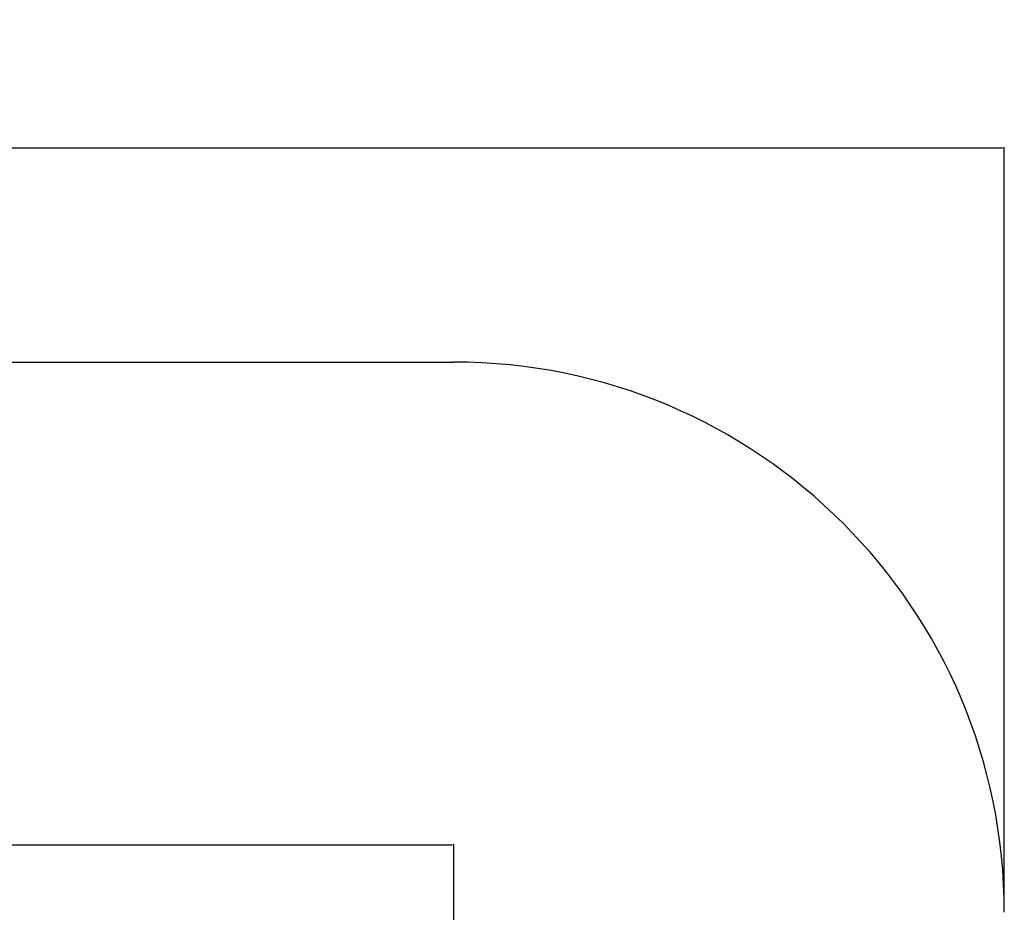
# Model space of a CAD drawing. Units: millimetres. Extents: x -2774 to 3086, y -752 to 2282.
# Drawn here: x 1298 to 3086, y 660 to 2282 of the extents above; entities that cross this region are included whole.
import ezdxf

# ---------------------------------------------------------------- set-up
doc = ezdxf.new("R2010")
doc.units = ezdxf.units.MM
doc.header["$PDSIZE"] = -1
doc.dimstyles.new('ISO-25', dxfattribs={"dimtxt": 2.5, "dimasz": 2.5, "dimexe": 1.25, "dimexo": 0.625, "dimtad": 1, "dimtxsty": 'Standard', "dimcen": 2.5, "dimadec": 0, "dimazin": 0, "dimtfac": 1, "dimtmove": 0, "dimatfit": 3, "dimfxl": 1, "dimarcsym": 0})

# ---------------------------------------------------------------- blocks, each defined once
blk = doc.blocks.new('*D10')
at = {"color": 0, "lineweight": -2, "transparency": 16777216}
for p, q in [((-913.7, 454.6), (-913.7, 783.2)), ((-910.4, 782.2), (2083, 782.2)), ((2086.3, 454.6), (2086.3, 783.2))]:
    blk.add_line(p, q, dxfattribs=at)
at = {"color": 0, "transparency": 16777216}
for points in [[(-910.4, 782.8), (-910.4, 781.7), (-913.7, 782.2)], [(2083, 782.8), (2083, 781.7), (2086.3, 782.2)]]:
    blk.add_solid(points, dxfattribs=at)
at = {"layer": 'Defpoints', "color": 0, "transparency": 16777216}
for p in [(2086.3, 782.2), (-913.7, 453.6), (2086.3, 453.6)]:
    blk.add_point(p, dxfattribs=at)
at = {"color": 0, "transparency": 16777216, "insert": (585.6, 833.8), "char_height": 100, "attachment_point": 5}
blk.add_mtext('3000', dxfattribs=at)
blk = doc.blocks.new('*D11')
at = {"color": 0, "lineweight": -2, "transparency": 16777216}
for p, q in [((-1913.7, 660.5), (-1913.7, 2050)), ((-1910.4, 2049), (3083, 2049)), ((3086.3, 660.5), (3086.3, 2050))]:
    blk.add_line(p, q, dxfattribs=at)
at = {"color": 0, "transparency": 16777216}
for points in [[(-1910.4, 2049.5), (-1910.4, 2048.4), (-1913.7, 2049)], [(3083, 2049.5), (3083, 2048.4), (3086.3, 2049)]]:
    blk.add_solid(points, dxfattribs=at)
at = {"layer": 'Defpoints', "color": 0, "transparency": 16777216}
for p in [(3086.3, 2049), (-1913.7, 659.5), (3086.3, 659.5)]:
    blk.add_point(p, dxfattribs=at)
at = {"color": 0, "transparency": 16777216, "insert": (586.3, 2150.5), "char_height": 200, "attachment_point": 5}
blk.add_mtext('5000', dxfattribs=at)

msp = doc.modelspace()

# ---------------------------------------------------------------- linework, layer by layer
msp.add_line((-913.7, 1659.5), (2086.3, 1659.5))
msp.add_arc((2086.3, 659.5), 1000, 0, 90)

# ---------------------------------------------------------------- dimensions: what is measured, and where the dimension line sits
dim = msp.add_linear_dim(base=(3086.3, 2049), p1=(-1913.7, 659.5), p2=(3086.3, 659.5), dimstyle='ISO-25', override={"dimtxt": 200, "dimasz": 3.302, "dimexe": 1, "dimexo": 1, "dimgap": 1.524, "dimtih": 1, "dimtoh": 1, "dimdec": 0, "dimzin": 0, "dimadec": 2, "dimtzin": 0})
dim.commit()
dim.dimension.update_dxf_attribs({"geometry": '*D11', "text_midpoint": (586.3, 2150.5)})
at = {"color": 1}
dim = msp.add_linear_dim(base=(2086.3, 782.2), p1=(-913.7, 453.6), p2=(2086.3, 453.6), dimstyle='ISO-25', override={"dimtxt": 100, "dimasz": 3.302, "dimexe": 1, "dimexo": 1, "dimgap": 1.524, "dimtih": 1, "dimtoh": 1, "dimdec": 0, "dimzin": 0, "dimadec": 2, "dimtzin": 0}, dxfattribs=at)
dim.commit()
dim.dimension.update_dxf_attribs({"geometry": '*D10', "text_midpoint": (585.6, 782.2), "dimtype": 160})

doc.saveas('drawing.dxf')
